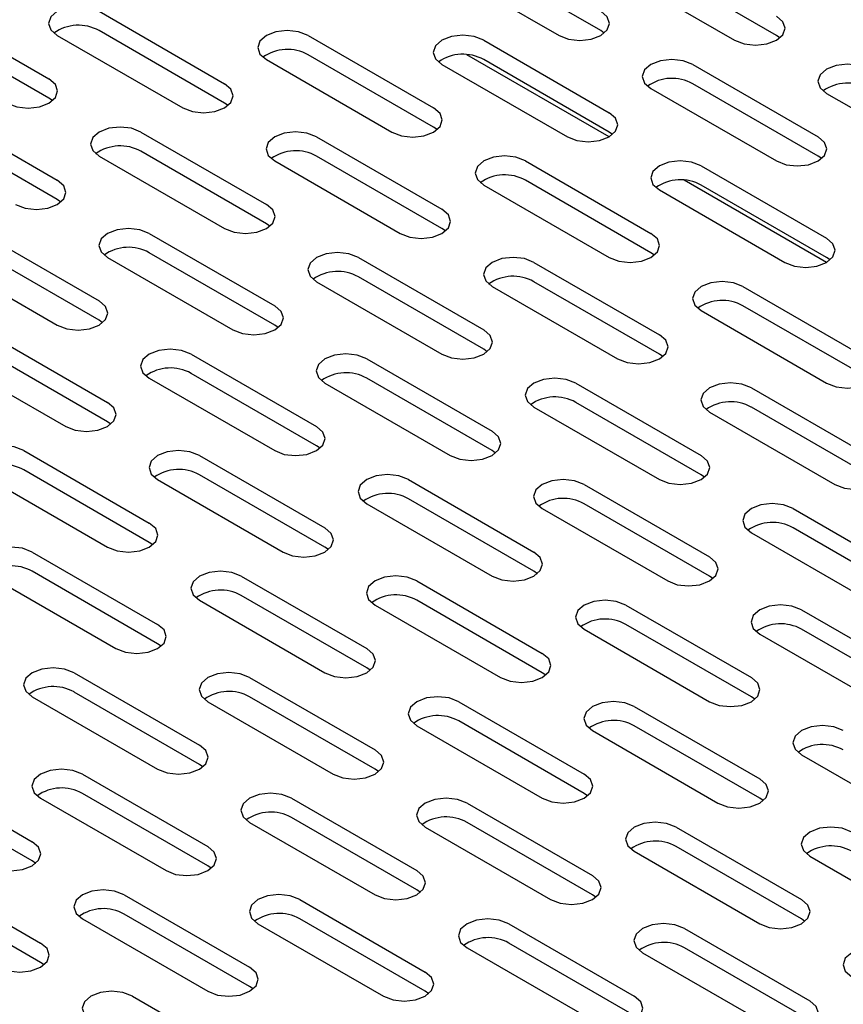
# Model space of a CAD drawing. Extents: x 44 to 396, y 16 to 277.
# Drawn here: x 108 to 111, y 70 to 74 of the extents above; entities that cross this region are included whole.
import ezdxf

# ---------------------------------------------------------------- set-up
doc = ezdxf.new("R2010")
doc.units = 0
doc.linetypes.add('SLD-SOLID', pattern=[0])
doc.layers.get('0').update_dxf_attribs({"linetype": 'CONTINUOUS'})

msp = doc.modelspace()

# ---------------------------------------------------------------- linework, layer by layer
at = {"color": 7, "linetype": 'SLD-SOLID'}
for p, q in [((109.4432, 74.3929), (109.9735, 74.0867)), ((110.1503, 74.1071), (109.62, 74.4133)), ((110.8928, 74.0867), (110.3624, 74.3929)), ((110.1857, 74.3725), (110.716, 74.0663)), ((107.2865, 74.2092), (107.8168, 73.903)), ((108.029, 74.1888), (108.5593, 73.8826)), ((107.8168, 73.8214), (107.2865, 74.1275)), ((108.5593, 73.801), (108.029, 74.1071)), ((110.165, 74.0969), (110.1503, 74.1071)), ((107.8522, 74.0867), (108.3825, 73.7806)), ((108.9129, 74.0867), (109.4432, 73.7806)), ((109.6553, 74.0663), (110.1857, 73.7602)), ((110.9074, 74.0765), (110.8928, 74.0867)), ((108.7361, 73.9847), (109.2664, 73.6785)), ((109.4432, 73.6989), (108.9129, 74.0051)), ((110.1853, 73.6579), (109.5839, 74.0051)), ((110.1857, 73.6785), (109.6553, 73.9847)), ((109.4785, 73.9643), (110.0089, 73.6581)), ((110.5392, 73.9643), (111.0695, 73.6581)), ((110.3624, 73.8622), (110.8928, 73.5561)), ((111.0695, 73.5764), (110.5392, 73.8826)), ((107.8315, 73.8112), (107.8168, 73.8214)), ((111.1049, 73.8418), (111.6352, 73.5356)), ((107.3219, 73.7806), (107.8522, 73.4744)), ((108.574, 73.7908), (108.5593, 73.801)), ((107.8522, 73.3928), (107.3219, 73.6989)), ((109.4579, 73.6887), (109.4432, 73.6989)), ((108.2058, 73.6785), (108.7361, 73.3724)), ((108.9482, 73.6581), (109.4785, 73.3519)), ((110.2003, 73.6683), (110.1857, 73.6785)), ((108.029, 73.5765), (108.5593, 73.2703)), ((108.7361, 73.2907), (108.2058, 73.5969)), ((109.4785, 73.2703), (108.9482, 73.5764)), ((111.0842, 73.5662), (111.0695, 73.5764)), ((108.7714, 73.5561), (109.3018, 73.2499)), ((109.8321, 73.5561), (110.3624, 73.2499)), ((110.5746, 73.5356), (111.1049, 73.2295)), ((110.3624, 73.1682), (109.8321, 73.4744)), ((111.1046, 73.1273), (110.5032, 73.4745)), ((109.6553, 73.454), (110.1857, 73.1478)), ((110.3978, 73.4336), (110.9281, 73.1274)), ((111.1049, 73.1478), (110.5746, 73.454)), ((107.8669, 73.3826), (107.8522, 73.3928)), ((107.4986, 73.2703), (108.029, 72.9642)), ((108.7508, 73.2805), (108.7361, 73.2907)), ((109.4932, 73.2601), (109.4785, 73.2703)), ((108.2411, 73.2499), (108.7714, 72.9437)), ((108.029, 72.8825), (107.4986, 73.1887)), ((107.3219, 73.1683), (107.8522, 72.8621)), ((108.0643, 73.1478), (108.5947, 72.8417)), ((108.7714, 72.8621), (108.2411, 73.1682)), ((109.125, 73.1478), (109.6553, 72.8417)), ((110.3771, 73.158), (110.3624, 73.1682)), ((111.1196, 73.1376), (111.1049, 73.1478)), ((109.8675, 73.1274), (110.3978, 72.8213)), ((109.6553, 72.76), (109.125, 73.0662)), ((108.9482, 73.0458), (109.4785, 72.7396)), ((109.6907, 73.0254), (110.221, 72.7192)), ((110.3978, 72.7396), (109.8675, 73.0458)), ((110.7513, 73.0254), (111.2817, 72.7192)), ((111.2817, 72.6376), (110.7513, 72.9437)), ((110.5746, 72.9233), (111.1049, 72.6172)), ((108.0437, 72.8723), (108.029, 72.8825)), ((108.7861, 72.8519), (108.7714, 72.8621)), ((107.534, 72.8417), (108.0643, 72.5355)), ((107.3572, 72.7396), (107.8876, 72.4335)), ((108.0643, 72.4539), (107.534, 72.76)), ((108.4179, 72.7396), (108.9482, 72.4335)), ((109.67, 72.7498), (109.6553, 72.76)), ((110.4125, 72.7294), (110.3978, 72.7396)), ((109.1603, 72.7192), (109.6907, 72.4131)), ((108.9482, 72.3518), (108.4179, 72.658)), ((108.2411, 72.6376), (108.7714, 72.3314)), ((108.9836, 72.6172), (109.5139, 72.311)), ((109.6907, 72.3314), (109.1603, 72.6376)), ((110.0442, 72.6172), (110.5746, 72.311)), ((110.7867, 72.5968), (111.317, 72.2906)), ((110.5746, 72.2294), (110.0442, 72.5355)), ((109.8675, 72.5151), (110.3978, 72.209)), ((110.6099, 72.4947), (111.1402, 72.1886)), ((111.317, 72.209), (110.7867, 72.5151)), ((108.079, 72.4437), (108.0643, 72.4539)), ((108.9629, 72.3416), (108.9482, 72.3518)), ((107.7108, 72.3314), (108.2411, 72.0253)), ((108.4532, 72.311), (108.9836, 72.0049)), ((109.7054, 72.3212), (109.6907, 72.3314)), ((107.534, 72.2294), (108.0643, 71.9232)), ((108.2411, 71.9436), (107.7108, 72.2498)), ((108.9836, 71.9232), (108.4532, 72.2294)), ((110.5892, 72.2192), (110.5746, 72.2294)), ((108.2765, 72.209), (108.8068, 71.9028)), ((109.3371, 72.209), (109.8675, 71.9028)), ((110.0796, 72.1886), (110.6099, 71.8824)), ((109.1603, 72.1069), (109.6907, 71.8008)), ((109.8675, 71.8212), (109.3371, 72.1273)), ((110.6099, 71.8008), (110.0796, 72.1069)), ((109.9028, 72.0865), (110.4331, 71.7804)), ((110.9635, 72.0865), (111.4938, 71.7804)), ((110.7867, 71.9845), (111.317, 71.6783)), ((111.4938, 71.6987), (110.9635, 72.0049)), ((108.2558, 71.9334), (108.2411, 71.9436)), ((107.7461, 71.9028), (108.2765, 71.5967)), ((108.9983, 71.913), (108.9836, 71.9232)), ((108.2765, 71.515), (107.7461, 71.8212)), ((109.8821, 71.811), (109.8675, 71.8212)), ((107.5694, 71.8008), (108.0997, 71.4946)), ((108.63, 71.8008), (109.1603, 71.4946)), ((109.3725, 71.7804), (109.9028, 71.4742)), ((110.6246, 71.7906), (110.6099, 71.8008)), ((108.4532, 71.6987), (108.9836, 71.3926)), ((109.1603, 71.413), (108.63, 71.7191)), ((109.9028, 71.3926), (109.3725, 71.6987)), ((109.1957, 71.6783), (109.726, 71.3722)), ((110.2564, 71.6783), (110.7867, 71.3722)), ((110.9988, 71.6579), (111.5292, 71.3517)), ((110.0796, 71.5763), (110.6099, 71.2701)), ((110.7867, 71.2905), (110.2564, 71.5967)), ((111.5292, 71.2701), (110.9988, 71.5762)), ((110.822, 71.5559), (111.3524, 71.2497)), ((108.2911, 71.5048), (108.2765, 71.515)), ((107.9229, 71.3926), (108.4532, 71.0864)), ((109.175, 71.4028), (109.1603, 71.413)), ((109.9175, 71.3824), (109.9028, 71.3926)), ((108.6654, 71.3722), (109.1957, 71.066)), ((108.4532, 71.0048), (107.9229, 71.3109)), ((107.7461, 71.2905), (108.2765, 70.9844)), ((108.4886, 71.2701), (109.0189, 70.964)), ((109.1957, 70.9844), (108.6654, 71.2905)), ((109.5493, 71.2701), (110.0796, 70.964)), ((110.8014, 71.2803), (110.7867, 71.2905)), ((110.2917, 71.2497), (110.822, 70.9435)), ((110.0796, 70.8823), (109.5493, 71.1885)), ((109.3725, 71.1681), (109.9028, 70.8619)), ((110.1149, 71.1476), (110.6453, 70.8415)), ((110.822, 70.8619), (110.2917, 71.168)), ((110.9988, 71.0456), (111.5292, 70.7394)), ((107.2158, 70.9844), (107.7461, 70.6782)), ((108.4679, 70.9946), (108.4532, 71.0048)), ((109.2104, 70.9742), (109.1957, 70.9844)), ((107.9583, 70.964), (108.4886, 70.6578)), ((107.7461, 70.5966), (107.2158, 70.9027)), ((107.7815, 70.8619), (108.3118, 70.5558)), ((108.4886, 70.5761), (107.9583, 70.8823)), ((108.8421, 70.8619), (109.3725, 70.5558)), ((110.0943, 70.8721), (110.0796, 70.8823)), ((110.8367, 70.8517), (110.822, 70.8619)), ((109.5846, 70.8415), (110.1149, 70.5353)), ((109.3725, 70.4741), (108.8421, 70.7802)), ((108.6654, 70.7599), (109.1957, 70.4537)), ((109.4078, 70.7394), (109.9382, 70.4333)), ((110.1149, 70.4537), (109.5846, 70.7598)), ((110.4685, 70.7394), (110.9988, 70.4333)), ((110.9988, 70.3516), (110.4685, 70.6578)), ((110.2917, 70.6374), (110.822, 70.3312)), ((111.0342, 70.617), (111.5645, 70.3108)), ((107.7608, 70.5864), (107.7461, 70.5966)), ((108.5033, 70.5659), (108.4886, 70.5761)), ((107.2512, 70.5558), (107.7815, 70.2496)), ((107.7815, 70.1679), (107.2512, 70.4741)), ((108.135, 70.4537), (108.6654, 70.1475)), ((109.3872, 70.4639), (109.3725, 70.4741)), ((110.1296, 70.4435), (110.1149, 70.4537)), ((108.8775, 70.4333), (109.4078, 70.1271)), ((107.9583, 70.3516), (108.4886, 70.0455)), ((108.6654, 70.0659), (108.135, 70.372)), ((109.4078, 70.0455), (108.8775, 70.3516)), ((111.0135, 70.3414), (110.9988, 70.3516)), ((108.7007, 70.3312), (109.2311, 70.0251)), ((109.7614, 70.3312), (110.2917, 70.0251)), ((110.5038, 70.3108), (111.0342, 70.0047)), ((109.5846, 70.2292), (110.1149, 69.923)), ((110.2917, 69.9434), (109.7614, 70.2496)), ((111.0342, 69.923), (110.5038, 70.2292)), ((110.3271, 70.2088), (110.8574, 69.9026)), ((107.7962, 70.1577), (107.7815, 70.1679)), ((108.6801, 70.0557), (108.6654, 70.0659)), ((108.1704, 70.0251), (108.7007, 69.7189)), ((109.4225, 70.0353), (109.4078, 70.0455))]:
    msp.add_line(p, q, dxfattribs=at)
at = {"color": 7, "linetype": 'SLD-SOLID', "flags": 128}
for points in [[(108.029, 74.1888), (107.9884, 74.2044), (107.9406, 74.2099), (107.8928, 74.2044), (107.8522, 74.1888), (107.8251, 74.1654), (107.8156, 74.1377), (107.8251, 74.1101), (107.8522, 74.0867)], [(109.9735, 74.0867), (110.0141, 74.0711), (110.0619, 74.0656), (110.1097, 74.0711), (110.1503, 74.0867), (110.1774, 74.1101), (110.1869, 74.1377), (110.1774, 74.1654), (110.1503, 74.1888)], [(110.716, 74.0663), (110.7565, 74.0507), (110.8044, 74.0452), (110.8522, 74.0507), (110.8928, 74.0663), (110.9199, 74.0897), (110.9294, 74.1173), (110.9199, 74.1449), (110.8928, 74.1684)], [(108.9129, 74.0867), (108.8723, 74.1024), (108.8245, 74.1079), (108.7766, 74.1024), (108.7361, 74.0867), (108.709, 74.0633), (108.6995, 74.0357), (108.709, 74.0081), (108.7361, 73.9847)], [(109.6553, 74.0663), (109.6148, 74.0819), (109.5669, 74.0874), (109.5191, 74.0819), (109.4785, 74.0663), (109.4514, 74.0429), (109.4419, 74.0153), (109.4514, 73.9877), (109.4785, 73.9643)], [(110.5392, 73.9643), (110.4987, 73.9799), (110.4508, 73.9854), (110.403, 73.9799), (110.3624, 73.9643), (110.3353, 73.9408), (110.3258, 73.9132), (110.3353, 73.8856), (110.3624, 73.8622)], [(111.2817, 73.9438), (111.2411, 73.9595), (111.1933, 73.965), (111.1454, 73.9595), (111.1049, 73.9438), (111.0778, 73.9204), (111.0683, 73.8928), (111.0778, 73.8652), (111.1049, 73.8418)], [(107.6401, 73.801), (107.6806, 73.7853), (107.7285, 73.7798), (107.7763, 73.7853), (107.8168, 73.801), (107.8439, 73.8244), (107.8535, 73.852), (107.8439, 73.8796), (107.8168, 73.903)], [(108.3825, 73.7806), (108.4231, 73.7649), (108.4709, 73.7594), (108.5188, 73.7649), (108.5593, 73.7806), (108.5864, 73.804), (108.5959, 73.8316), (108.5864, 73.8592), (108.5593, 73.8826)], [(109.2664, 73.6785), (109.307, 73.6629), (109.3548, 73.6574), (109.4026, 73.6629), (109.4432, 73.6785), (109.4703, 73.7019), (109.4798, 73.7295), (109.4703, 73.7572), (109.4432, 73.7806)], [(110.0089, 73.6581), (110.0494, 73.6425), (110.0973, 73.637), (110.1451, 73.6425), (110.1857, 73.6581), (110.2127, 73.6815), (110.2223, 73.7091), (110.2127, 73.7367), (110.1857, 73.7602)], [(108.2058, 73.6785), (108.1652, 73.6942), (108.1174, 73.6996), (108.0695, 73.6942), (108.029, 73.6785), (108.0019, 73.6551), (107.9924, 73.6275), (108.0019, 73.5999), (108.029, 73.5765)], [(108.9482, 73.6581), (108.9077, 73.6737), (108.8598, 73.6792), (108.812, 73.6737), (108.7714, 73.6581), (108.7443, 73.6347), (108.7348, 73.6071), (108.7443, 73.5795), (108.7714, 73.5561)], [(110.8928, 73.5561), (110.9333, 73.5404), (110.9811, 73.5349), (111.029, 73.5404), (111.0695, 73.5561), (111.0966, 73.5795), (111.1061, 73.6071), (111.0966, 73.6347), (111.0695, 73.6581)], [(109.8321, 73.5561), (109.7915, 73.5717), (109.7437, 73.5772), (109.6959, 73.5717), (109.6553, 73.5561), (109.6282, 73.5326), (109.6187, 73.505), (109.6282, 73.4774), (109.6553, 73.454)], [(110.5746, 73.5356), (110.534, 73.5513), (110.4862, 73.5568), (110.4383, 73.5513), (110.3978, 73.5356), (110.3707, 73.5122), (110.3612, 73.4846), (110.3707, 73.457), (110.3978, 73.4336)], [(107.6754, 73.3724), (107.716, 73.3567), (107.7638, 73.3512), (107.8116, 73.3567), (107.8522, 73.3724), (107.8793, 73.3958), (107.8888, 73.4234), (107.8793, 73.451), (107.8522, 73.4744)], [(108.5593, 73.2703), (108.5999, 73.2547), (108.6477, 73.2492), (108.6955, 73.2547), (108.7361, 73.2703), (108.7632, 73.2937), (108.7727, 73.3213), (108.7632, 73.3489), (108.7361, 73.3724)], [(109.3018, 73.2499), (109.3423, 73.2343), (109.3902, 73.2288), (109.438, 73.2343), (109.4785, 73.2499), (109.5056, 73.2733), (109.5152, 73.3009), (109.5056, 73.3285), (109.4785, 73.3519)], [(108.2411, 73.2499), (108.2006, 73.2655), (108.1527, 73.271), (108.1049, 73.2655), (108.0643, 73.2499), (108.0372, 73.2265), (108.0277, 73.1989), (108.0372, 73.1713), (108.0643, 73.1478)], [(110.1857, 73.1478), (110.2262, 73.1322), (110.274, 73.1267), (110.3219, 73.1322), (110.3624, 73.1478), (110.3895, 73.1713), (110.399, 73.1989), (110.3895, 73.2265), (110.3624, 73.2499)], [(110.9281, 73.1274), (110.9687, 73.1118), (111.0165, 73.1063), (111.0643, 73.1118), (111.1049, 73.1274), (111.132, 73.1508), (111.1415, 73.1785), (111.132, 73.2061), (111.1049, 73.2295)], [(109.125, 73.1478), (109.0844, 73.1635), (109.0366, 73.169), (108.9888, 73.1635), (108.9482, 73.1478), (108.9211, 73.1244), (108.9116, 73.0968), (108.9211, 73.0692), (108.9482, 73.0458)], [(109.8675, 73.1274), (109.8269, 73.1431), (109.7791, 73.1486), (109.7312, 73.1431), (109.6907, 73.1274), (109.6636, 73.104), (109.6541, 73.0764), (109.6636, 73.0488), (109.6907, 73.0254)], [(110.7513, 73.0254), (110.7108, 73.041), (110.6629, 73.0465), (110.6151, 73.041), (110.5746, 73.0254), (110.5475, 73.002), (110.5379, 72.9744), (110.5475, 72.9467), (110.5746, 72.9233)], [(107.8522, 72.8621), (107.8928, 72.8465), (107.9406, 72.841), (107.9884, 72.8465), (108.029, 72.8621), (108.0561, 72.8855), (108.0656, 72.9131), (108.0561, 72.9407), (108.029, 72.9642)], [(108.5947, 72.8417), (108.6352, 72.8261), (108.683, 72.8206), (108.7309, 72.8261), (108.7714, 72.8417), (108.7985, 72.8651), (108.808, 72.8927), (108.7985, 72.9203), (108.7714, 72.9437)], [(109.4785, 72.7396), (109.5191, 72.724), (109.5669, 72.7185), (109.6148, 72.724), (109.6553, 72.7396), (109.6824, 72.7631), (109.6919, 72.7907), (109.6824, 72.8183), (109.6553, 72.8417)], [(110.221, 72.7192), (110.2616, 72.7036), (110.3094, 72.6981), (110.3572, 72.7036), (110.3978, 72.7192), (110.4249, 72.7426), (110.4344, 72.7703), (110.4249, 72.7979), (110.3978, 72.8213)], [(108.4179, 72.7396), (108.3773, 72.7553), (108.3295, 72.7608), (108.2817, 72.7553), (108.2411, 72.7396), (108.214, 72.7162), (108.2045, 72.6886), (108.214, 72.661), (108.2411, 72.6376)], [(109.1603, 72.7192), (109.1198, 72.7349), (109.072, 72.7404), (109.0241, 72.7349), (108.9836, 72.7192), (108.9565, 72.6958), (108.947, 72.6682), (108.9565, 72.6406), (108.9836, 72.6172)], [(111.1049, 72.6172), (111.1454, 72.6015), (111.1933, 72.596), (111.2411, 72.6015), (111.2817, 72.6172), (111.3088, 72.6406), (111.3183, 72.6682), (111.3088, 72.6958), (111.2817, 72.7192)], [(110.0442, 72.6172), (110.0037, 72.6328), (109.9558, 72.6383), (109.908, 72.6328), (109.8675, 72.6172), (109.8404, 72.5938), (109.8308, 72.5662), (109.8404, 72.5385), (109.8675, 72.5151)], [(110.7867, 72.5968), (110.7461, 72.6124), (110.6983, 72.6179), (110.6505, 72.6124), (110.6099, 72.5968), (110.5828, 72.5734), (110.5733, 72.5457), (110.5828, 72.5181), (110.6099, 72.4947)], [(107.8876, 72.4335), (107.9281, 72.4178), (107.9759, 72.4124), (108.0238, 72.4178), (108.0643, 72.4335), (108.0914, 72.4569), (108.1009, 72.4845), (108.0914, 72.5121), (108.0643, 72.5355)], [(108.7714, 72.3314), (108.812, 72.3158), (108.8598, 72.3103), (108.9077, 72.3158), (108.9482, 72.3314), (108.9753, 72.3548), (108.9848, 72.3825), (108.9753, 72.4101), (108.9482, 72.4335)], [(109.5139, 72.311), (109.5545, 72.2954), (109.6023, 72.2899), (109.6501, 72.2954), (109.6907, 72.311), (109.7178, 72.3344), (109.7273, 72.3621), (109.7178, 72.3897), (109.6907, 72.4131)], [(107.7108, 72.3314), (107.6702, 72.3471), (107.6224, 72.3526), (107.5746, 72.3471), (107.534, 72.3314), (107.5069, 72.308), (107.4974, 72.2804), (107.5069, 72.2528), (107.534, 72.2294)], [(108.4532, 72.311), (108.4127, 72.3267), (108.3649, 72.3322), (108.317, 72.3267), (108.2765, 72.311), (108.2494, 72.2876), (108.2399, 72.26), (108.2494, 72.2324), (108.2765, 72.209)], [(110.3978, 72.209), (110.4383, 72.1933), (110.4862, 72.1878), (110.534, 72.1933), (110.5746, 72.209), (110.6017, 72.2324), (110.6112, 72.26), (110.6017, 72.2876), (110.5746, 72.311)], [(111.1402, 72.1886), (111.1808, 72.1729), (111.2286, 72.1674), (111.2765, 72.1729), (111.317, 72.1886), (111.3441, 72.212), (111.3536, 72.2396), (111.3441, 72.2672), (111.317, 72.2906)], [(109.3371, 72.209), (109.2966, 72.2246), (109.2487, 72.2301), (109.2009, 72.2246), (109.1603, 72.209), (109.1332, 72.1856), (109.1237, 72.158), (109.1332, 72.1303), (109.1603, 72.1069)], [(110.0796, 72.1886), (110.039, 72.2042), (109.9912, 72.2097), (109.9434, 72.2042), (109.9028, 72.1886), (109.8757, 72.1652), (109.8662, 72.1375), (109.8757, 72.1099), (109.9028, 72.0865)], [(110.9635, 72.0865), (110.9229, 72.1022), (110.8751, 72.1077), (110.8272, 72.1022), (110.7867, 72.0865), (110.7596, 72.0631), (110.7501, 72.0355), (110.7596, 72.0079), (110.7867, 71.9845)], [(108.0643, 71.9232), (108.1049, 71.9076), (108.1527, 71.9021), (108.2006, 71.9076), (108.2411, 71.9232), (108.2682, 71.9466), (108.2777, 71.9743), (108.2682, 72.0019), (108.2411, 72.0253)], [(108.8068, 71.9028), (108.8473, 71.8872), (108.8952, 71.8817), (108.943, 71.8872), (108.9836, 71.9028), (109.0107, 71.9262), (109.0202, 71.9538), (109.0107, 71.9815), (108.9836, 72.0049)], [(107.7461, 71.9028), (107.7056, 71.9185), (107.6577, 71.924), (107.6099, 71.9185), (107.5694, 71.9028), (107.5423, 71.8794), (107.5327, 71.8518), (107.5423, 71.8242), (107.5694, 71.8008)], [(109.6907, 71.8008), (109.7312, 71.7851), (109.7791, 71.7796), (109.8269, 71.7851), (109.8675, 71.8008), (109.8945, 71.8242), (109.9041, 71.8518), (109.8945, 71.8794), (109.8675, 71.9028)], [(110.4331, 71.7804), (110.4737, 71.7647), (110.5215, 71.7592), (110.5694, 71.7647), (110.6099, 71.7804), (110.637, 71.8038), (110.6465, 71.8314), (110.637, 71.859), (110.6099, 71.8824)], [(108.63, 71.8008), (108.5895, 71.8164), (108.5416, 71.8219), (108.4938, 71.8164), (108.4532, 71.8008), (108.4261, 71.7774), (108.4166, 71.7497), (108.4261, 71.7221), (108.4532, 71.6987)], [(109.3725, 71.7804), (109.3319, 71.796), (109.2841, 71.8015), (109.2363, 71.796), (109.1957, 71.7804), (109.1686, 71.757), (109.1591, 71.7293), (109.1686, 71.7017), (109.1957, 71.6783)], [(110.2564, 71.6783), (110.2158, 71.694), (110.168, 71.6994), (110.1201, 71.694), (110.0796, 71.6783), (110.0525, 71.6549), (110.043, 71.6273), (110.0525, 71.5997), (110.0796, 71.5763)], [(110.9988, 71.6579), (110.9583, 71.6735), (110.9104, 71.679), (110.8626, 71.6735), (110.822, 71.6579), (110.795, 71.6345), (110.7854, 71.6069), (110.795, 71.5793), (110.822, 71.5559)], [(108.0997, 71.4946), (108.1402, 71.479), (108.1881, 71.4735), (108.2359, 71.479), (108.2765, 71.4946), (108.3036, 71.518), (108.3131, 71.5456), (108.3036, 71.5733), (108.2765, 71.5967)], [(108.9836, 71.3926), (109.0241, 71.3769), (109.072, 71.3714), (109.1198, 71.3769), (109.1603, 71.3926), (109.1874, 71.416), (109.197, 71.4436), (109.1874, 71.4712), (109.1603, 71.4946)], [(109.726, 71.3722), (109.7666, 71.3565), (109.8144, 71.351), (109.8623, 71.3565), (109.9028, 71.3722), (109.9299, 71.3956), (109.9394, 71.4232), (109.9299, 71.4508), (109.9028, 71.4742)], [(107.9229, 71.3926), (107.8824, 71.4082), (107.8345, 71.4137), (107.7867, 71.4082), (107.7461, 71.3926), (107.719, 71.3692), (107.7095, 71.3415), (107.719, 71.3139), (107.7461, 71.2905)], [(108.6654, 71.3722), (108.6248, 71.3878), (108.577, 71.3933), (108.5291, 71.3878), (108.4886, 71.3722), (108.4615, 71.3487), (108.452, 71.3211), (108.4615, 71.2935), (108.4886, 71.2701)], [(110.6099, 71.2701), (110.6505, 71.2545), (110.6983, 71.249), (110.7461, 71.2545), (110.7867, 71.2701), (110.8138, 71.2935), (110.8233, 71.3211), (110.8138, 71.3487), (110.7867, 71.3722)], [(109.5493, 71.2701), (109.5087, 71.2858), (109.4609, 71.2912), (109.413, 71.2858), (109.3725, 71.2701), (109.3454, 71.2467), (109.3359, 71.2191), (109.3454, 71.1915), (109.3725, 71.1681)], [(110.2917, 71.2497), (110.2512, 71.2653), (110.2033, 71.2708), (110.1555, 71.2653), (110.1149, 71.2497), (110.0878, 71.2263), (110.0783, 71.1987), (110.0878, 71.1711), (110.1149, 71.1476)], [(111.1756, 71.1476), (111.135, 71.1633), (111.0872, 71.1688), (111.0394, 71.1633), (110.9988, 71.1476), (110.9717, 71.1242), (110.9622, 71.0966), (110.9717, 71.069), (110.9988, 71.0456)], [(108.2765, 70.9844), (108.317, 70.9687), (108.3649, 70.9632), (108.4127, 70.9687), (108.4532, 70.9844), (108.4803, 71.0078), (108.4899, 71.0354), (108.4803, 71.063), (108.4532, 71.0864)], [(109.0189, 70.964), (109.0595, 70.9483), (109.1073, 70.9428), (109.1551, 70.9483), (109.1957, 70.964), (109.2228, 70.9874), (109.2323, 71.015), (109.2228, 71.0426), (109.1957, 71.066)], [(107.9583, 70.964), (107.9177, 70.9796), (107.8699, 70.9851), (107.822, 70.9796), (107.7815, 70.964), (107.7544, 70.9405), (107.7449, 70.9129), (107.7544, 70.8853), (107.7815, 70.8619)], [(109.9028, 70.8619), (109.9434, 70.8463), (109.9912, 70.8408), (110.039, 70.8463), (110.0796, 70.8619), (110.1067, 70.8853), (110.1162, 70.9129), (110.1067, 70.9405), (110.0796, 70.964)], [(110.6453, 70.8415), (110.6858, 70.8259), (110.7337, 70.8204), (110.7815, 70.8259), (110.822, 70.8415), (110.8491, 70.8649), (110.8587, 70.8925), (110.8491, 70.9201), (110.822, 70.9435)], [(108.8421, 70.8619), (108.8016, 70.8775), (108.7538, 70.883), (108.7059, 70.8775), (108.6654, 70.8619), (108.6383, 70.8385), (108.6288, 70.8109), (108.6383, 70.7833), (108.6654, 70.7599)], [(109.5846, 70.8415), (109.5441, 70.8571), (109.4962, 70.8626), (109.4484, 70.8571), (109.4078, 70.8415), (109.3807, 70.8181), (109.3712, 70.7905), (109.3807, 70.7629), (109.4078, 70.7394)], [(110.4685, 70.7394), (110.4279, 70.7551), (110.3801, 70.7606), (110.3323, 70.7551), (110.2917, 70.7394), (110.2646, 70.716), (110.2551, 70.6884), (110.2646, 70.6608), (110.2917, 70.6374)], [(111.211, 70.719), (111.1704, 70.7347), (111.1226, 70.7402), (111.0747, 70.7347), (111.0342, 70.719), (111.0071, 70.6956), (110.9976, 70.668), (111.0071, 70.6404), (111.0342, 70.617)], [(107.5694, 70.5762), (107.6099, 70.5605), (107.6577, 70.555), (107.7056, 70.5605), (107.7461, 70.5762), (107.7732, 70.5996), (107.7827, 70.6272), (107.7732, 70.6548), (107.7461, 70.6782)], [(108.3118, 70.5558), (108.3524, 70.5401), (108.4002, 70.5346), (108.448, 70.5401), (108.4886, 70.5558), (108.5157, 70.5792), (108.5252, 70.6068), (108.5157, 70.6344), (108.4886, 70.6578)], [(109.1957, 70.4537), (109.2363, 70.4381), (109.2841, 70.4326), (109.3319, 70.4381), (109.3725, 70.4537), (109.3996, 70.4771), (109.4091, 70.5047), (109.3996, 70.5323), (109.3725, 70.5558)], [(109.9382, 70.4333), (109.9787, 70.4176), (110.0266, 70.4122), (110.0744, 70.4176), (110.1149, 70.4333), (110.142, 70.4567), (110.1516, 70.4843), (110.142, 70.5119), (110.1149, 70.5353)], [(108.135, 70.4537), (108.0945, 70.4693), (108.0467, 70.4748), (107.9988, 70.4693), (107.9583, 70.4537), (107.9312, 70.4303), (107.9217, 70.4027), (107.9312, 70.3751), (107.9583, 70.3516)], [(108.8775, 70.4333), (108.837, 70.4489), (108.7891, 70.4544), (108.7413, 70.4489), (108.7007, 70.4333), (108.6736, 70.4099), (108.6641, 70.3823), (108.6736, 70.3546), (108.7007, 70.3312)], [(110.822, 70.3312), (110.8626, 70.3156), (110.9104, 70.3101), (110.9583, 70.3156), (110.9988, 70.3312), (111.0259, 70.3546), (111.0354, 70.3823), (111.0259, 70.4099), (110.9988, 70.4333)], [(109.7614, 70.3312), (109.7208, 70.3469), (109.673, 70.3524), (109.6252, 70.3469), (109.5846, 70.3312), (109.5575, 70.3078), (109.548, 70.2802), (109.5575, 70.2526), (109.5846, 70.2292)], [(110.5038, 70.3108), (110.4633, 70.3265), (110.4155, 70.332), (110.3676, 70.3265), (110.3271, 70.3108), (110.3, 70.2874), (110.2905, 70.2598), (110.3, 70.2322), (110.3271, 70.2088)], [(107.6047, 70.1475), (107.6453, 70.1319), (107.6931, 70.1264), (107.7409, 70.1319), (107.7815, 70.1475), (107.8086, 70.171), (107.8181, 70.1986), (107.8086, 70.2262), (107.7815, 70.2496)], [(111.3877, 70.2088), (111.3472, 70.2244), (111.2993, 70.2299), (111.2515, 70.2244), (111.211, 70.2088), (111.1839, 70.1854), (111.1743, 70.1578), (111.1839, 70.1301), (111.211, 70.1067)], [(108.4886, 70.0455), (108.5291, 70.0299), (108.577, 70.0244), (108.6248, 70.0299), (108.6654, 70.0455), (108.6925, 70.0689), (108.702, 70.0965), (108.6925, 70.1241), (108.6654, 70.1475)], [(109.2311, 70.0251), (109.2716, 70.0094), (109.3194, 70.004), (109.3673, 70.0094), (109.4078, 70.0251), (109.4349, 70.0485), (109.4444, 70.0761), (109.4349, 70.1037), (109.4078, 70.1271)], [(108.1704, 70.0251), (108.1298, 70.0407), (108.082, 70.0462), (108.0342, 70.0407), (107.9936, 70.0251), (107.9665, 70.0017), (107.957, 69.9741), (107.9665, 69.9464), (107.9936, 69.923)], [(110.1149, 69.923), (110.1555, 69.9074), (110.2033, 69.9019), (110.2512, 69.9074), (110.2917, 69.923), (110.3188, 69.9464), (110.3283, 69.9741), (110.3188, 70.0017), (110.2917, 70.0251)], [(110.8574, 69.9026), (110.898, 69.887), (110.9458, 69.8815), (110.9936, 69.887), (111.0342, 69.9026), (111.0613, 69.926), (111.0708, 69.9536), (111.0613, 69.9813), (111.0342, 70.0047)]]:
    msp.add_lwpolyline(points, dxfattribs=at)
at = {"color": 7, "linetype": 'SLD-SOLID'}
for centre in [(107.9413, 73.9507), (108.8252, 73.8487), (109.5676, 73.8283), (110.4515, 73.7262), (111.194, 73.7058), (108.1181, 73.4405), (108.8605, 73.4201), (109.7444, 73.318), (110.4869, 73.2976), (108.1534, 73.0119), (109.0373, 72.9098), (109.7798, 72.8894), (110.6637, 72.7874), (108.3302, 72.5016), (109.0727, 72.4812), (109.9566, 72.3792), (110.699, 72.3588), (107.6231, 72.0934), (108.3656, 72.073), (109.2495, 71.971), (109.9919, 71.9505), (110.8758, 71.8485), (107.6585, 71.6648), (108.5423, 71.5628), (109.2848, 71.5423), (110.1687, 71.4403), (110.9112, 71.4199), (107.8352, 71.1546), (108.5777, 71.1341), (109.4616, 71.0321), (110.204, 71.0117), (111.0879, 70.9096), (107.8706, 70.7259), (108.7545, 70.6239), (109.4969, 70.6035), (110.3808, 70.5014), (111.1233, 70.481), (108.0474, 70.2157), (108.7898, 70.1953), (109.6737, 70.0932), (110.4162, 70.0728)]:
    msp.add_arc(centre, 0.1793, 60.7213, 125.3769, dxfattribs=at)

doc.saveas('drawing.dxf')
